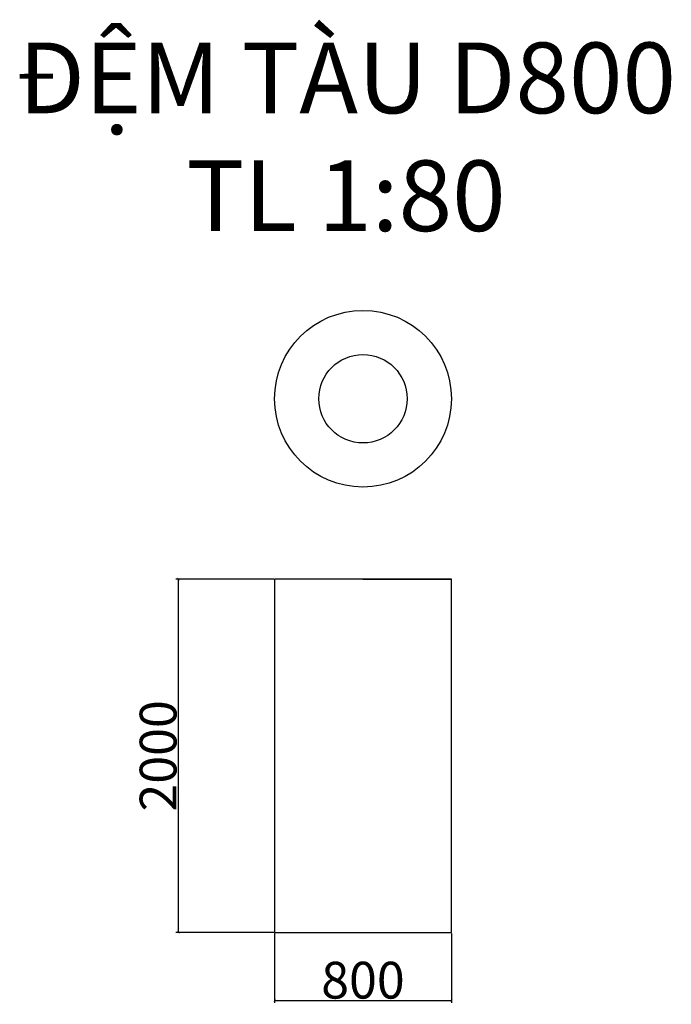
# Model space of a CAD drawing. Units: inches. Extents: x -5232 to 820093, y -50472 to 155044.
# Drawn here: x 351334 to 355021, y 71197 to 76768 of the extents above; entities that cross this region are included whole.
import ezdxf

# ---------------------------------------------------------------- set-up
doc = ezdxf.new("R2010")
doc.units = ezdxf.units.IN
doc.header["$MEASUREMENT"] = 0
doc.linetypes.add('CENTER2', pattern=[28.575, 19.05, -3.175, 3.175, -3.175])
doc.layers.add('BAO', color=3, linetype='Continuous')
doc.layers.add('te', color=2, linetype='Continuous')
doc.layers.add('kich thuoc', color=4, linetype='Continuous', lineweight=20)
doc.styles.add('textlayout', font='VNI-HelveBI.TTF')
doc.dimstyles.get("Standard").update_dxf_attribs({"dimscale": 0, "dimtxt": 2.6, "dimasz": 0.18, "dimexe": 0.18, "dimexo": 0.0625, "dimgap": 0.09, "dimtad": 1, "dimtoh": 1, "dimdec": 0, "dimzin": 0, "dimdsep": 46, "dimtxsty": 'textlayout', "dimblk": 'ARCHTICK', "dimcen": 0.09, "dimadec": 0, "dimazin": 0, "dimtfac": 1, "dimtdec": 0, "dimtofl": 0, "dimtmove": 0, "dimatfit": 3, "dimfxl": 0, "dimtolj": 1, "dimtzin": 0, "dimarcsym": 0})

# ---------------------------------------------------------------- blocks, each defined once
blk = doc.blocks.new('_ArchTick')
at = {"color": 0, "linetype": 'ByBlock', "const_width": 0.15}
blk.add_lwpolyline([(-0.5, -0.5), (0.5, 0.5)], dxfattribs=at)
blk = doc.blocks.new('*D54')
at = {"layer": 'Defpoints', "color": 0, "transparency": 16777216}
for p in [(352776.7, 73602.8), (352231.9, 71602.8), (352776.7, 71602.8)]:
    blk.add_point(p, dxfattribs=at)
at = {"layer": 'kich thuoc', "color": 0, "lineweight": -2, "transparency": 16777216}
for p, q in [((352771.7, 73602.8), (352217.5, 73602.8)), ((352231.9, 73602.8), (352231.9, 71602.8)), ((352771.7, 71602.8), (352217.5, 71602.8))]:
    blk.add_line(p, q, dxfattribs=at)
at = {"layer": 'kich thuoc', "color": 0, "lineweight": -2, "transparency": 16777216, "xscale": 14.4, "yscale": 14.4, "zscale": 14.4}
for p, rotation in [((352231.9, 73602.8), 90), ((352231.9, 71602.8), 270)]:
    blk.add_blockref('_ArchTick', p, dxfattribs=dict(at, rotation=rotation))
at = {"layer": 'kich thuoc', "color": 0, "transparency": 16777216, "insert": (352117.6, 72602.8), "char_height": 208, "attachment_point": 5, "rotation": 90, "style": 'textlayout'}
blk.add_mtext('\\A1;2000', dxfattribs=at)
blk = doc.blocks.new('*D55')
at = {"layer": 'Defpoints', "color": 0, "transparency": 16777216}
for p in [(352776.7, 71602.8), (353776.7, 71602.8), (353776.7, 71219.3)]:
    blk.add_point(p, dxfattribs=at)
at = {"layer": 'kich thuoc', "color": 0, "lineweight": -2, "transparency": 16777216}
for p, q in [((352776.7, 71597.8), (352776.7, 71204.9)), ((353776.7, 71597.8), (353776.7, 71204.9)), ((352776.7, 71219.3), (353776.7, 71219.3))]:
    blk.add_line(p, q, dxfattribs=at)
at = {"layer": 'kich thuoc', "color": 0, "lineweight": -2, "transparency": 16777216, "xscale": 14.4, "yscale": 14.4, "zscale": 14.4, "rotation": 180}
blk.add_blockref('_ArchTick', (352776.7, 71219.3), dxfattribs=at)
at = {"layer": 'kich thuoc', "color": 0, "lineweight": -2, "transparency": 16777216, "xscale": 14.4, "yscale": 14.4, "zscale": 14.4}
blk.add_blockref('_ArchTick', (353776.7, 71219.3), dxfattribs=at)
at = {"layer": 'kich thuoc', "color": 0, "transparency": 16777216, "insert": (353276.7, 71333.6), "char_height": 208, "attachment_point": 5, "style": 'textlayout'}
blk.add_mtext('\\A1;800', dxfattribs=at)

msp = doc.modelspace()

# ---------------------------------------------------------------- linework, layer by layer
at = {"layer": 'BAO'}
for p, q in [((353776.705631, 73602.780641), (352776.705631, 73602.780641)), ((352776.705631, 73602.780641), (352776.705631, 71602.780641)), ((353276.705631, 73602.780641), (353776.705631, 73602.780641)), ((353776.705631, 71602.780641), (353776.705631, 73602.780641)), ((352776.705631, 71602.780641), (353776.705631, 71602.780641))]:
    msp.add_line(p, q, dxfattribs=at)
for radius in [500, 250]:
    msp.add_circle((353276.705631, 74623.48008), radius, dxfattribs=at)

# ---------------------------------------------------------------- texts
at = {"layer": 'te', "color": 0, "linetype": 'CENTER2', "insert": (353181.151826, 75572.060127), "char_height": 400, "width": 11501.88800716, "attachment_point": 8}
msp.add_mtext('{\\fTimes New Roman|b0|i0|c0|p18;ĐỆM TÀU D800\\PTL 1:80}', dxfattribs=at)

# ---------------------------------------------------------------- dimensions: what is measured, and where the dimension line sits
at = {"layer": 'kich thuoc'}
dim = msp.add_linear_dim(base=(352231.882354, 71602.780641), p1=(352776.705631, 73602.780641), p2=(352776.705631, 71602.780641), angle=90, dimstyle='Standard', override={"dimscale": 80}, dxfattribs=at)
dim.commit()
dim.dimension.update_dxf_attribs({"geometry": '*D54', "text_midpoint": (352117.627614, 72602.780641)})
dim = msp.add_linear_dim(base=(353776.705631, 71219.312956), p1=(352776.705631, 71602.780641), p2=(353776.705631, 71602.780641), text='800', dimstyle='Standard', override={"dimscale": 80}, dxfattribs=at)
dim.commit()
dim.dimension.update_dxf_attribs({"geometry": '*D55', "text_midpoint": (353276.705631, 71333.567695)})

doc.saveas('drawing.dxf')
